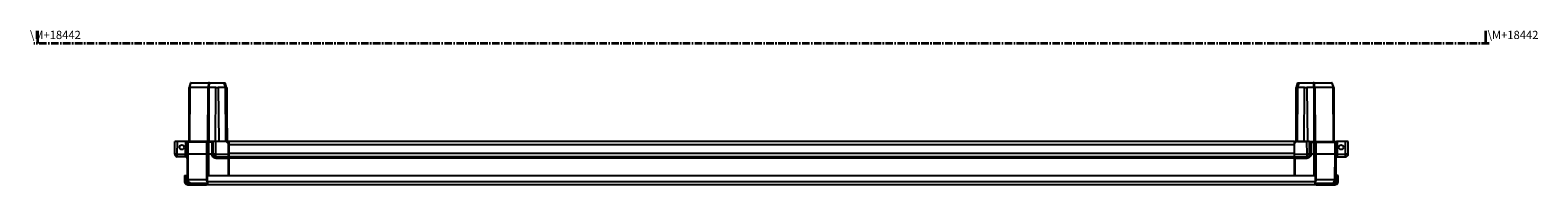
# Model space of a CAD drawing. Units: millimetres. Extents: x -1343 to 2747, y -3346 to 4103.
# Drawn here: x -75 to 1210, y -577 to -446 of the extents above; entities that cross this region are included whole.
import ezdxf

# ---------------------------------------------------------------- set-up
doc = ezdxf.new("R2010")
doc.units = ezdxf.units.MM
doc.linetypes.add('CENTER', pattern=[10.16, 6.35, -1.27, 1.27, -1.27])
doc.styles.add('SLDTEXTSTYLE0', font='TXT', dxfattribs={"width": 0.7, "bigfont": 'bigfont'})

msp = doc.modelspace()

# ---------------------------------------------------------------- linework, layer by layer
at = {"color": 7, "linetype": 'Continuous', "lineweight": 35}
for p, q in [((-69.1, -446.2), (-69.1, -456.9)), ((1165.1, -446.2), (1165.1, -456.9))]:
    msp.add_line(p, q, dxfattribs=at)
at = {"color": 7, "linetype": 'CENTER', "lineweight": 35}
msp.add_line((1168.1, -456.9), (-72.1, -456.9), dxfattribs=at)
at = {"color": 7, "linetype": 'Continuous', "lineweight": 25}
for p, q in [((60.3, -494.4), (60, -540.4)), ((60.3, -494.4), (60, -494.4)), ((60, -494.4), (60, -540.4)), ((61.4, -490.4), (60.3, -494.4)), ((60.3, -494.4), (60.3, -494.4)), ((60.7, -494.4), (60.4, -540.4)), ((60.7, -494.4), (61.8, -490.4)), ((76.3, -494.4), (60.7, -494.4)), ((61.8, -490.4), (61.4, -490.4)), ((61.8, -490.4), (76.8, -490.4)), ((76.2, -540.4), (76.3, -494.4)), ((76.8, -490.4), (76.3, -494.4)), ((77.7, -490.4), (76.8, -490.4)), ((77.2, -540.4), (77.3, -494.4)), ((77.3, -494.4), (77.7, -490.4)), ((83.1, -494.4), (77.3, -494.4)), ((77.7, -490.4), (89.7, -490.4)), ((82.7, -540.4), (83.1, -494.4)), ((83.1, -494.4), (85.1, -494.4)), ((85.1, -494.4), (85.5, -540.4)), ((90.8, -494.4), (85.1, -494.4)), ((89.7, -490.4), (90.8, -494.4)), ((89.7, -490.4), (91, -490.4)), ((90.8, -494.4), (91.1, -540.4)), ((92.2, -494.4), (91, -490.4)), ((92.2, -494.4), (92.5, -540.4)), ((92.2, -494.4), (92.5, -494.4)), ((92.5, -540.4), (92.5, -494.4)), ((1003.8, -494.4), (1003.5, -540.4)), ((1003.5, -494.4), (1003.5, -540.4)), ((1003.8, -494.4), (1003.5, -494.4)), ((1004.9, -490.4), (1003.8, -494.4)), ((1004.9, -490.4), (1006.2, -490.4)), ((1004.9, -540.4), (1005.2, -494.4)), ((1005.1, -494.4), (1006.2, -490.4)), ((1010.9, -494.4), (1005.2, -494.4)), ((1006.2, -490.4), (1018.2, -490.4)), ((1010.5, -540.4), (1010.9, -494.4)), ((1010.9, -494.4), (1012.9, -494.4)), ((1012.9, -494.4), (1013.3, -540.4)), ((1018.7, -494.4), (1012.9, -494.4)), ((1018.2, -490.4), (1018.7, -494.4)), ((1019.2, -490.4), (1018.2, -490.4)), ((1018.7, -494.4), (1018.8, -540.4)), ((1019.6, -494.4), (1019.2, -490.4)), ((1019.2, -490.4), (1034.2, -490.4)), ((1019.6, -494.4), (1019.8, -540.4)), ((1035.2, -494.4), (1019.6, -494.4)), ((1034.2, -490.4), (1035.3, -494.4)), ((1034.5, -490.4), (1034.2, -490.4)), ((1035.7, -494.4), (1034.5, -490.4)), ((1035.6, -540.4), (1035.2, -494.4)), ((1035.7, -494.4), (1035.7, -494.4)), ((1036, -540.4), (1035.7, -494.4)), ((1036, -494.4), (1035.7, -494.4)), ((1036, -540.4), (1036, -494.4)), ((47.9, -551.2), (48, -540.4)), ((50.2, -540.4), (48, -540.4)), ((50.1, -551.2), (50.2, -540.4)), ((50.1, -551.2), (57.2, -551.2)), ((50.1, -553.4), (50.1, -551.2)), ((57.3, -540.4), (50.2, -540.4)), ((57.2, -551.2), (57.3, -540.4)), ((57.8, -540.4), (57.3, -540.4)), ((58.5, -540.4), (57.8, -540.4)), ((58.5, -540.9), (57.8, -540.9)), ((58.5, -540.4), (58.5, -540.9)), ((59.4, -540.4), (58.5, -540.4)), ((58.6, -540.9), (58.5, -551.2)), ((59.4, -540.9), (58.5, -540.9)), ((58.5, -551.2), (58.7, -573.1)), ((59.5, -573.1), (59.3, -551.2)), ((75.1, -551.2), (59.3, -551.2)), ((59.4, -540.4), (59.4, -540.9)), ((75, -540.4), (59.4, -540.4)), ((75, -540.9), (59.4, -540.9)), ((75, -540.4), (75, -540.9)), ((77.1, -540.4), (75, -540.4)), ((77.1, -540.9), (75, -540.9)), ((75.1, -551.2), (75.1, -573.1)), ((79.5, -551.2), (77, -551.2)), ((77.1, -540.4), (77.1, -540.9)), ((79.5, -540.4), (77.1, -540.4)), ((79.5, -540.9), (77.1, -540.9)), ((79.5, -540.4), (79.5, -540.9)), ((80.7, -540.4), (79.5, -540.4)), ((80.7, -540.9), (79.5, -540.9)), ((79.5, -551.2), (79.5, -551.2)), ((80.7, -551.2), (80.8, -540.4)), ((80.8, -540.4), (80.7, -540.4)), ((83, -540.4), (80.8, -540.4)), ((82.9, -551.2), (83, -540.4)), ((82.9, -553.4), (82.9, -551.2)), ((82.9, -551.2), (93.9, -551.2)), ((91.8, -540.4), (83, -540.4)), ((91, -540.4), (84, -540.4)), ((93.8, -542.4), (91.8, -540.4)), ((92, -540.4), (91.8, -540.4)), ((93.8, -540.4), (92, -540.4)), ((93.8, -540.4), (93.8, -540.4)), ((93.8, -540.7), (93.8, -540.4)), ((94, -540.4), (93.8, -540.4)), ((93.8, -542.4), (93.8, -542.1)), ((93.9, -551.2), (93.8, -542.4)), ((93.9, -553.4), (93.9, -551.2)), ((1002, -540.4), (94, -540.4)), ((94, -540.4), (94, -543.2)), ((1002, -543.2), (94, -543.2)), ((94, -543.2), (94, -550.6)), ((94, -543.4), (94, -550.4)), ((1002, -550.6), (94, -550.6)), ((94, -550.6), (94, -553.4)), ((1002, -540.4), (1002, -543.2)), ((1002, -540.4), (1002.1, -540.4)), ((1002.1, -542.4), (1002, -551.2)), ((1002, -543.2), (1002, -550.6)), ((1002, -543.4), (1002, -550.4)), ((1002, -550.6), (1002, -553.4)), ((1002, -551.2), (1002, -553.4)), ((1002, -551.2), (1013, -551.2)), ((1002.1, -542.4), (1004.1, -540.4)), ((1002.2, -540.4), (1002.1, -540.4)), ((1002.1, -540.4), (1002.1, -540.7)), ((1002.1, -542.1), (1002.1, -542.4)), ((1002.2, -540.4), (1003.9, -540.4)), ((1004.1, -540.4), (1003.9, -540.4)), ((1012.9, -540.4), (1004.1, -540.4)), ((1005, -540.4), (1012, -540.4)), ((1013, -551.2), (1012.9, -540.4)), ((1015.1, -540.4), (1012.9, -540.4)), ((1013, -551.2), (1013, -551.2)), ((1013, -553.4), (1013, -551.2)), ((1015.2, -551.2), (1015.1, -540.4)), ((1015.2, -540.4), (1015.1, -540.4)), ((1015.2, -540.4), (1016.5, -540.4)), ((1015.2, -540.9), (1016.5, -540.9)), ((1016.5, -540.9), (1016.5, -540.4)), ((1016.5, -540.4), (1018.8, -540.4)), ((1016.5, -540.9), (1018.8, -540.9)), ((1016.5, -551.2), (1016.5, -551.2)), ((1018.9, -551.2), (1016.5, -551.2)), ((1018.8, -540.9), (1018.8, -540.4)), ((1018.8, -540.4), (1021, -540.4)), ((1018.8, -540.9), (1021, -540.9)), ((1020.8, -573.1), (1020.9, -551.2)), ((1036.7, -551.2), (1020.9, -551.2)), ((1021, -540.9), (1021, -540.4)), ((1021, -540.4), (1036.6, -540.4)), ((1021, -540.9), (1036.6, -540.9)), ((1036.7, -551.2), (1036.5, -573.1)), ((1036.6, -540.9), (1036.6, -540.4)), ((1036.6, -540.4), (1037.5, -540.4)), ((1036.6, -540.9), (1037.5, -540.9)), ((1037.3, -573.1), (1037.5, -551.2)), ((1037.5, -551.2), (1037.4, -540.9)), ((1037.5, -540.9), (1037.5, -540.4)), ((1037.5, -540.4), (1038.2, -540.4)), ((1037.5, -540.9), (1038.1, -540.9)), ((1038.6, -540.4), (1038.2, -540.4)), ((1038.6, -540.4), (1038.7, -551.2)), ((1045.8, -540.4), (1038.6, -540.4)), ((1038.7, -551.2), (1045.9, -551.2)), ((1045.9, -551.2), (1045.8, -540.4)), ((1048, -540.4), (1045.8, -540.4)), ((1045.9, -551.2), (1045.9, -551.2)), ((1045.9, -553.4), (1045.9, -551.2)), ((1048.1, -551.2), (1048, -540.4)), ((57.3, -553.4), (50.1, -553.4)), ((58.5, -553.4), (58.5, -572.9)), ((82.9, -553.4), (93.9, -553.4)), ((93.5, -554.3), (93.5, -569.4)), ((93.9, -554.6), (93.9, -553.4)), ((93.9, -553.4), (94, -553.4)), ((1002, -553.4), (94, -553.4)), ((94, -553.4), (94, -554.7)), ((1002, -554.7), (94, -554.7)), ((94, -554.7), (94, -569.4)), ((1002, -553.4), (1002, -554.7)), ((1002, -553.4), (1013, -553.4)), ((1002, -553.4), (1002, -554.6)), ((1002, -553.4), (1002, -553.4)), ((1002, -554.7), (1002, -569.4)), ((1002.5, -554.3), (1002.5, -569.4)), ((1037.5, -553.4), (1037.5, -572.9)), ((1038.7, -553.4), (1045.9, -553.4)), ((56.4, -569.4), (56.4, -574.9)), ((56.4, -569.4), (57.9, -569.4)), ((57.9, -574.9), (56.4, -574.9)), ((58.2, -575.6), (57.2, -576.6)), ((57.9, -569.4), (57.9, -574.9)), ((58.5, -572.9), (58.5, -573.1)), ((58.9, -575.9), (58.9, -577.4)), ((58.9, -575.9), (74.9, -575.9)), ((58.9, -577.4), (74.9, -577.4)), ((75.1, -573.1), (59.5, -573.1)), ((74.9, -575.9), (74.9, -577.4)), ((1020.9, -577.4), (74.9, -577.4)), ((75.9, -574.9), (75.9, -569.4)), ((75.9, -569.4), (1019.9, -569.4)), ((1019.9, -574.9), (75.9, -574.9)), ((75.9, -574.9), (75.9, -576.6)), ((1019.9, -569.4), (1019.9, -574.9)), ((1019.9, -576.6), (1019.9, -574.9)), ((1036.5, -573.1), (1020.8, -573.1)), ((1020.9, -577.4), (1020.9, -575.9)), ((1020.9, -575.9), (1036.9, -575.9)), ((1020.9, -577.4), (1036.9, -577.4)), ((1036.9, -575.9), (1036.9, -577.4)), ((1037.5, -572.9), (1037.5, -573.1)), ((1037.6, -575.6), (1038.7, -576.6)), ((1037.9, -574.9), (1037.9, -569.4)), ((1039.4, -569.4), (1037.9, -569.4)), ((1037.9, -574.9), (1039.4, -574.9)), ((1039.4, -574.9), (1039.4, -569.4))]:
    msp.add_line(p, q, dxfattribs=at)
at = {"color": 8, "linetype": 'Continuous', "lineweight": 25}
for p, q in [((59.3, -551.2), (59.4, -540.9)), ((75.1, -540.9), (75.1, -551.2)), ((77, -551.2), (77.1, -540.9)), ((77.1, -569.4), (77, -551.2)), ((79.6, -540.9), (79.5, -551.2)), ((93.8, -543.4), (94, -543.4)), ((93.9, -550.4), (94, -550.4)), ((1002, -543.4), (1002.1, -543.4)), ((1002, -550.4), (1002, -550.4)), ((1016.4, -540.9), (1016.5, -551.2)), ((1018.9, -551.2), (1018.8, -569.4)), ((1018.9, -540.9), (1018.9, -551.2)), ((1020.9, -551.2), (1020.9, -540.9)), ((1036.6, -540.9), (1036.7, -551.2)), ((82.9, -554.6), (93.5, -554.6)), ((1002.5, -554.6), (1013, -554.6))]:
    msp.add_line(p, q, dxfattribs=at)
at = {"color": 7, "linetype": 'Continuous', "lineweight": 25}
for centre in [(54, -545.4), (1042, -545.4)]:
    msp.add_circle(centre, 2, dxfattribs=at)
for centre, radius, start, end in [((49, -614.2), 63, 89.0002, 90.9998), ((50.1, -551.2), 2.2, 180, 270), ((50.1, -551.2), 2.2, 179.5, 180), ((57.9, -515.6), 35.5, 269.0002, 270.9998), ((80.1, -515.6), 35.5, 269.0002, 270.9998), ((81.8, -614.2), 63, 89.0002, 90.9998), ((82.9, -551.2), 2.2, 180, 270), ((82.9, -551.2), 2.2, 179.5, 180), ((1014.1, -614.2), 63, 89.0002, 90.9998), ((1013, -551.2), 2.2, 270, 0.5), ((1015.8, -515.6), 35.5, 269.0002, 270.9998), ((1038.1, -515.6), 35.5, 269.0002, 270.9998), ((1047, -614.2), 63, 89.0002, 90.9998), ((1045.9, -551.2), 2.2, 270, 0.5), ((57.2, -554.7), 1.3, 0, 90), ((1038.8, -554.7), 1.3, 90, 180), ((58.9, -574.9), 2.5, 180, 225), ((58.9, -574.9), 1, 180, 225), ((61.5, -572.9), 3, 180, 266.9304), ((61.3, -573.1), 2.8, 180, 270), ((59.1, -539.6), 33.5, 269.2982, 270.7018), ((1034.5, -573.1), 2.8, 270, 359.5), ((1034.5, -572.9), 3, 275.3072, 0), ((1034.7, -573.1), 2.8, 270, 0), ((1036.9, -539.6), 33.5, 269.2982, 270.7018), ((1036.9, -574.9), 1, 315, 0), ((1036.9, -574.9), 2.5, 315, 0)]:
    msp.add_arc(centre, radius, start, end, dxfattribs=at)
at = {"color": 8, "linetype": 'Continuous', "lineweight": 25}
for centre, radius, start, end in [((76, -396.4), 176.7, 269.7279, 269.9844), ((1020, -392.1), 181, 269.9884, 270.2704)]:
    msp.add_arc(centre, radius, start, end, dxfattribs=at)
at = {"color": 7, "linetype": 'Continuous', "lineweight": 25}
for centre, major_axis, ratio, start_param, end_param in [((61.7, -494.6), (1.4, -0.19), 0.056275, 2.37844, 3.134184), ((61.7, -489.2), (1.06, 5.21), 0.182506, 3.163968, 3.178785), ((77.3, -489.2), (1.04, 5.21), 0.182796, 3.178071, 3.192889), ((77.3, -494.6), (1.4, -0.08), 0.137791, 1.593269, 2.349012), ((77.3, -489.2), (0.02, 5.21), 0.268457, 3.127614, 3.142431), ((90.8, -494.6), (1.4, 0.19), 0.133946, 0.017632, 1.51785), ((1005.2, -494.6), (1.4, -0.19), 0.133946, 1.623742, 3.12396), ((1018.6, -489.2), (-0.02, 5.21), 0.268457, 3.140754, 3.155572), ((1018.7, -494.6), (1.4, 0.08), 0.137791, 0.79258, 1.548324), ((1018.6, -489.2), (-1.04, 5.21), 0.182796, 3.090297, 3.105114), ((1034.2, -489.2), (-1.06, 5.21), 0.182506, 3.1044, 3.119217), ((1034.3, -494.6), (1.4, 0.19), 0.056275, 0.007409, 0.763152)]:
    msp.add_ellipse(centre, major_axis=major_axis, ratio=ratio, start_param=start_param, end_param=end_param, dxfattribs=at)
for points, knots in [([(90.8, -494.4), (90.8, -494.4), (90.8, -494.4), (90.8, -494.4), (90.8, -494.4)], [0, 0, 0, 0, 0.500986, 1, 1, 1, 1]), ([(92.2, -494.4), (92.2, -494.4), (92.2, -494.4), (92.2, -494.4), (92.2, -494.4)], [0, 0, 0, 0, 0.499014, 1, 1, 1, 1]), ([(1003.8, -494.4), (1003.8, -494.4), (1003.8, -494.4), (1003.8, -494.4), (1003.8, -494.4)], [0, 0, 0, 0, 0.500986, 1, 1, 1, 1]), ([(1005.2, -494.4), (1005.2, -494.4), (1005.2, -494.4), (1005.2, -494.4), (1005.1, -494.4)], [0, 0, 0, 0, 0.499014, 1, 1, 1, 1]), ([(57.3, -553.4), (57.3, -553.4), (57.3, -553.4), (57.3, -553.4), (57.3, -553.3), (57.3, -553.3), (57.3, -553.2), (57.3, -553.2), (57.3, -553.1), (57.3, -553), (57.3, -552.9), (57.3, -552.8), (57.3, -552.7), (57.3, -552.6), (57.2, -552.4), (57.2, -552.2), (57.2, -552), (57.2, -551.8), (57.2, -551.5), (57.2, -551.3), (57.2, -551.2)], [0, 0, 0, 0, 0.043214, 0.0868774, 0.1309902, 0.1755525, 0.2205643, 0.2660256, 0.3119365, 0.3582969, 0.4051069, 0.4523666, 0.5000759, 0.5522562, 0.6108516, 0.6758608, 0.7472821, 0.8251137, 0.9093537, 1, 1, 1, 1]), ([(57.2, -551.2), (57.3, -551.2), (57.3, -551.2), (57.4, -551.2), (57.5, -551.2), (57.6, -551.2), (57.7, -551.2), (57.8, -551.2), (57.9, -551.2), (57.9, -551.2), (58, -551.2), (58, -551.2), (58, -551.2), (58.1, -551.2), (58.1, -551.2), (58.1, -551.2), (58.2, -551.2), (58.3, -551.2), (58.4, -551.2), (58.5, -551.2), (58.5, -551.2), (58.5, -551.2)], [0, 0, 0, 0, 0.0559323, 0.1099749, 0.1616147, 0.2104765, 0.2562875, 0.2987933, 0.3377337, 0.3729196, 0.4042204, 0.4315449, 0.4548336, 0.4740512, 0.4891793, 0.5002094, 0.5831379, 0.6763866, 0.7784081, 0.8870703, 1, 1, 1, 1]), ([(58.5, -551.2), (58.5, -551.2), (58.5, -551.2), (58.5, -551.2), (58.5, -551.2), (58.6, -551.2), (58.6, -551.2), (58.7, -551.2), (58.7, -551.2), (58.8, -551.2), (58.9, -551.2), (59, -551.2), (59.1, -551.2), (59.2, -551.2), (59.3, -551.2), (59.3, -551.2)], [0, 0, 0, 0, 0.076923, 0.153847, 0.23077, 0.307693, 0.384616, 0.461539, 0.538461, 0.615384, 0.692307, 0.76923, 0.846153, 0.923077, 1, 1, 1, 1]), ([(75.1, -551.2), (75.1, -551.2), (75.2, -551.2), (75.3, -551.2), (75.4, -551.2), (75.6, -551.2), (75.7, -551.2), (75.9, -551.2), (76, -551.2), (76.2, -551.2), (76.4, -551.2), (76.5, -551.2), (76.7, -551.2), (76.9, -551.2), (77, -551.2), (77, -551.2)], [0, 0, 0, 0, 0.076923, 0.153847, 0.23077, 0.307693, 0.384616, 0.461539, 0.538461, 0.615384, 0.692307, 0.76923, 0.846153, 0.923077, 1, 1, 1, 1]), ([(82.9, -554.6), (82.5, -554.6), (82, -554.5), (81.2, -554.2), (80.8, -553.9), (80.2, -553.3), (79.9, -552.9), (79.6, -552.1), (79.5, -551.6), (79.5, -551.2)], [0, 0, 0, 0, 0.25, 0.25, 0.5, 0.5, 0.75, 0.75, 1, 1, 1, 1]), ([(79.5, -551.2), (79.5, -551.2), (79.6, -551.2), (79.7, -551.2), (79.8, -551.2), (79.9, -551.2), (80, -551.2), (80.1, -551.2), (80.2, -551.2), (80.2, -551.2), (80.3, -551.2), (80.4, -551.2), (80.4, -551.2), (80.5, -551.2), (80.6, -551.2), (80.6, -551.2), (80.7, -551.2), (80.7, -551.2), (80.7, -551.2)], [0, 0, 0, 0, 0.0568442, 0.1130318, 0.1681196, 0.2217863, 0.2738022, 0.323889, 0.3717605, 0.4172038, 0.4600526, 0.500184, 0.5322915, 0.5866056, 0.6626131, 0.758908, 0.8726868, 1, 1, 1, 1]), ([(1016.5, -551.2), (1016.5, -551.6), (1016.4, -552.1), (1016, -552.9), (1015.8, -553.3), (1015.1, -553.9), (1014.7, -554.2), (1013.9, -554.5), (1013.5, -554.6), (1013, -554.6)], [0, 0, 0, 0, 0.25, 0.25, 0.5, 0.5, 0.75, 0.75, 1, 1, 1, 1]), ([(1015.2, -551.2), (1015.2, -551.2), (1015.2, -551.2), (1015.2, -551.2), (1015.3, -551.2), (1015.3, -551.2), (1015.3, -551.2), (1015.3, -551.2), (1015.4, -551.2), (1015.4, -551.2), (1015.5, -551.2), (1015.5, -551.2), (1015.5, -551.2), (1015.5, -551.2), (1015.6, -551.2), (1015.6, -551.2), (1015.7, -551.2), (1015.9, -551.2), (1016, -551.2), (1016.2, -551.2), (1016.4, -551.2), (1016.5, -551.2)], [0, 0, 0, 0, 0.055932, 0.109975, 0.161615, 0.210476, 0.256288, 0.298793, 0.337734, 0.37292, 0.40422, 0.431545, 0.454834, 0.474051, 0.489179, 0.500209, 0.583138, 0.676387, 0.778408, 0.88707, 1, 1, 1, 1]), ([(1018.9, -551.2), (1019, -551.2), (1019.1, -551.2), (1019.3, -551.2), (1019.4, -551.2), (1019.6, -551.2), (1019.7, -551.2), (1019.9, -551.2), (1020.1, -551.2), (1020.2, -551.2), (1020.4, -551.2), (1020.5, -551.2), (1020.6, -551.2), (1020.8, -551.2), (1020.9, -551.2), (1020.9, -551.2)], [0, 0, 0, 0, 0.076923, 0.153847, 0.23077, 0.307693, 0.384616, 0.461539, 0.538461, 0.615384, 0.692307, 0.76923, 0.846153, 0.923077, 1, 1, 1, 1]), ([(1036.7, -551.2), (1036.7, -551.2), (1036.8, -551.2), (1036.9, -551.2), (1037, -551.2), (1037.1, -551.2), (1037.2, -551.2), (1037.2, -551.2), (1037.3, -551.2), (1037.3, -551.2), (1037.4, -551.2), (1037.4, -551.2), (1037.5, -551.2), (1037.5, -551.2), (1037.5, -551.2), (1037.5, -551.2)], [0, 0, 0, 0, 0.076923, 0.153847, 0.23077, 0.307693, 0.384616, 0.461539, 0.538461, 0.615384, 0.692307, 0.76923, 0.846153, 0.923077, 1, 1, 1, 1]), ([(1037.5, -551.2), (1037.5, -551.2), (1037.5, -551.2), (1037.5, -551.2), (1037.5, -551.2), (1037.5, -551.2), (1037.6, -551.2), (1037.6, -551.2), (1037.7, -551.2), (1037.7, -551.2), (1037.8, -551.2), (1037.8, -551.2), (1037.9, -551.2), (1038, -551.2), (1038.1, -551.2), (1038.3, -551.2), (1038.5, -551.2), (1038.6, -551.2), (1038.7, -551.2)], [0, 0, 0, 0, 0.0568442, 0.1130318, 0.1681196, 0.2217863, 0.2738022, 0.323889, 0.3717605, 0.4172038, 0.4600526, 0.500184, 0.5322915, 0.5866056, 0.6626131, 0.758908, 0.8726868, 1, 1, 1, 1]), ([(1038.7, -551.2), (1038.7, -551.2), (1038.7, -551.3), (1038.7, -551.5), (1038.7, -551.6), (1038.7, -551.7), (1038.7, -551.9), (1038.7, -552), (1038.7, -552.1), (1038.7, -552.2), (1038.7, -552.3), (1038.7, -552.4), (1038.7, -552.5), (1038.7, -552.5), (1038.7, -552.6), (1038.7, -552.7), (1038.7, -552.8), (1038.7, -552.9), (1038.7, -553.1), (1038.7, -553.2), (1038.7, -553.3), (1038.7, -553.4), (1038.7, -553.4), (1038.7, -553.4)], [0, 0, 0, 0, 0.043127, 0.084856, 0.125188, 0.164123, 0.20166, 0.2378, 0.272542, 0.305886, 0.337833, 0.368382, 0.397533, 0.425287, 0.451643, 0.4766, 0.500161, 0.587236, 0.672803, 0.756864, 0.839416, 0.920462, 1, 1, 1, 1]), ([(57.3, -553.4), (57.4, -553.4), (57.6, -553.4), (57.9, -553.6), (58.1, -553.7), (58.3, -553.9), (58.5, -554.2), (58.5, -554.5), (58.5, -554.6)], [0, 0, 0, 0, 0.250021, 0.3750315, 0.500042, 0.6250525, 0.7500631, 0.9999999, 0.9999999, 0.9999999, 0.9999999]), ([(82.9, -554.6), (82.9, -554.5), (82.9, -554.2), (82.9, -553.9), (82.9, -553.7), (82.9, -553.6), (82.9, -553.4), (82.9, -553.4), (82.9, -553.4)], [0, 0, 0, 0, 0.2499368, 0.3749474, 0.4999579, 0.6249684, 0.7499789, 0.9999999, 0.9999999, 0.9999999, 0.9999999]), ([(1013, -553.4), (1013, -553.4), (1013, -553.4), (1013, -553.6), (1013, -553.7), (1013, -553.9), (1013, -554.2), (1013, -554.5), (1013, -554.6)], [0, 0, 0, 0, 0.250021, 0.3750315, 0.500042, 0.6250525, 0.7500631, 0.9999999, 0.9999999, 0.9999999, 0.9999999]), ([(1037.4, -554.6), (1037.4, -554.5), (1037.5, -554.2), (1037.6, -553.9), (1037.8, -553.7), (1038, -553.6), (1038.3, -553.4), (1038.5, -553.4), (1038.7, -553.4)], [0, 0, 0, 0, 0.2499368, 0.3749474, 0.4999579, 0.6249684, 0.7499789, 0.9999999, 0.9999999, 0.9999999, 0.9999999]), ([(58.9, -577.4), (58.6, -577.4), (58.3, -577.3), (57.7, -577.1), (57.4, -576.9), (57.2, -576.6)], [0, 0, 0, 0, 0.5, 0.5, 1, 1, 1, 1]), ([(58.9, -575.9), (58.8, -575.9), (58.7, -575.8), (58.4, -575.7), (58.3, -575.7), (58.2, -575.6)], [0, 0, 0, 0, 0.5, 0.5, 1, 1, 1, 1]), ([(58.7, -573.1), (58.7, -573.2), (58.7, -573.3), (58.7, -573.4), (58.7, -573.6), (58.7, -573.8), (58.8, -573.9), (58.9, -574.1), (59, -574.4), (59.2, -574.7), (59.5, -575.1), (59.9, -575.4), (60.3, -575.6), (60.7, -575.8), (60.9, -575.8), (61.2, -575.9), (61.4, -575.9), (61.5, -575.9)], [0, 0, 0, 0, 0.038923, 0.077629, 0.116381, 0.155432, 0.195015, 0.235344, 0.276612, 0.383997, 0.500108, 0.620672, 0.759788, 0.817724, 0.883357, 0.931326, 1, 1, 1, 1]), ([(61.5, -575.9), (61.4, -575.9), (61.3, -575.9), (61.2, -575.9), (61.1, -575.8), (61, -575.8), (60.8, -575.7), (60.7, -575.7), (60.6, -575.6), (60.4, -575.5), (60.3, -575.3), (60.2, -575.2), (60, -575), (59.9, -574.8), (59.8, -574.6), (59.7, -574.4), (59.6, -574.2), (59.6, -573.9), (59.5, -573.7), (59.5, -573.4), (59.5, -573.2), (59.5, -573.1)], [0, 0, 0, 0, 0.038977, 0.079471, 0.121483, 0.165013, 0.210059, 0.256623, 0.304705, 0.354303, 0.405419, 0.458051, 0.512201, 0.567867, 0.625051, 0.683751, 0.743968, 0.805701, 0.868951, 0.933717, 1, 1, 1, 1]), ([(75.9, -575.6), (75.8, -575.7), (75.6, -575.7), (75.3, -575.8), (75.1, -575.9), (74.9, -575.9)], [0, 0, 0, 0, 0.5, 0.5, 1, 1, 1, 1]), ([(75.9, -576.6), (75.8, -576.9), (75.6, -577.1), (75.3, -577.3), (75.1, -577.4), (74.9, -577.4)], [0, 0, 0, 0, 0.5, 0.5, 1, 1, 1, 1]), ([(1020.9, -575.9), (1020.8, -575.9), (1020.6, -575.8), (1020.3, -575.7), (1020.1, -575.7), (1019.9, -575.6)], [0, 0, 0, 0, 0.5, 0.5, 1, 1, 1, 1]), ([(1020.9, -577.4), (1020.8, -577.4), (1020.6, -577.3), (1020.3, -577.1), (1020.1, -576.9), (1019.9, -576.6)], [0, 0, 0, 0, 0.5, 0.5, 1, 1, 1, 1]), ([(1034.5, -575.9), (1034.7, -575.9), (1035, -575.8), (1035.5, -575.5), (1035.7, -575.3), (1036.1, -574.8), (1036.2, -574.5), (1036.4, -573.8), (1036.5, -573.5), (1036.5, -573.1)], [0, 0, 0, 0, 0.25, 0.25, 0.5, 0.5, 0.75, 0.75, 1, 1, 1, 1]), ([(1037.6, -575.6), (1037.5, -575.7), (1037.4, -575.7), (1037.2, -575.8), (1037.1, -575.9), (1036.9, -575.9)], [0, 0, 0, 0, 0.5, 0.5, 1, 1, 1, 1]), ([(1038.7, -576.6), (1038.5, -576.9), (1038.2, -577.1), (1037.6, -577.3), (1037.2, -577.4), (1036.9, -577.4)], [0, 0, 0, 0, 0.5, 0.5, 1, 1, 1, 1])]:
    msp.add_open_spline(points, degree=3, knots=knots, dxfattribs=at)
for points in [[(57.2, -551.2), (57.2, -551.2), (57.2, -551.2), (57.2, -551.2)], [(1038.7, -551.2), (1038.7, -551.2), (1038.7, -551.2), (1038.7, -551.2)]]:
    msp.add_open_spline(points, degree=3, dxfattribs=at)
at = {"color": 8, "linetype": 'Continuous', "lineweight": 25}
for points, knots in [([(75.9, -575.3), (75.9, -575.2), (75.6, -574.9), (75.2, -574.2), (75.2, -573.5), (75.1, -573.1)], [0, 0, 0, 0, 0.137978, 0.568989, 1, 1, 1, 1]), ([(1019.9, -575.3), (1020, -575.3), (1020.4, -575), (1020.7, -574.2), (1020.8, -573.5), (1020.8, -573.1)], [0, 0, 0, 0, 0.192353, 0.596177, 1, 1, 1, 1])]:
    msp.add_open_spline(points, degree=3, knots=knots, dxfattribs=at)
at = {"color": 7, "linetype": 'Continuous', "lineweight": 35}
for points in [[(-69.1, -456.9), (-68, -449.9), (-70.3, -449.9)], [(1165.1, -456.9), (1166.2, -449.9), (1164, -449.9)]]:
    msp.add_solid(points, dxfattribs=at)

# ---------------------------------------------------------------- texts
at = {"color": 7, "linetype": 'Continuous', "char_height": 7, "attachment_point": 1, "style": 'SLDTEXTSTYLE0'}
for insert in [(-75.4, -446.2), (1166.9, -446.2)]:
    msp.add_mtext('\\M+18442', dxfattribs=dict(at, insert=insert))

doc.saveas('drawing.dxf')
